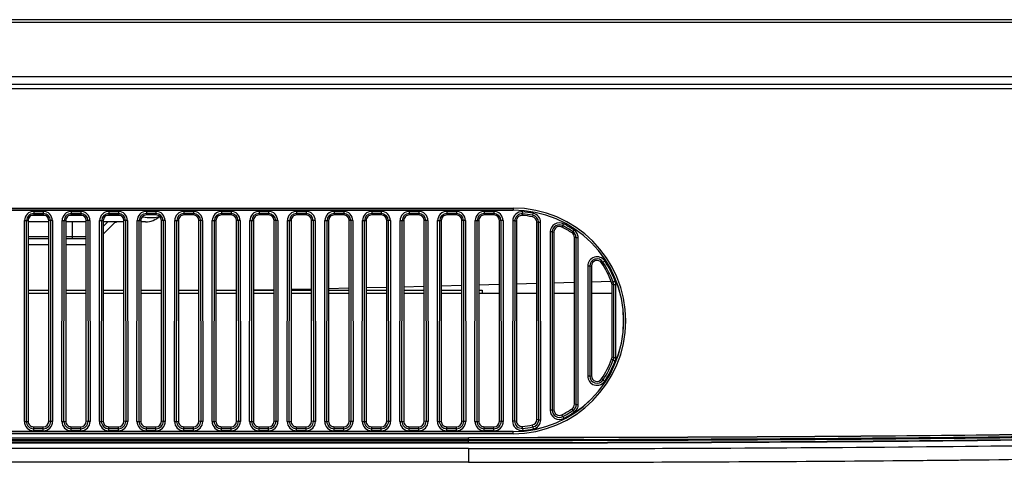
# Model space of a CAD drawing. Units: millimetres. Extents: x 35 to 977, y 261 to 701.
# Drawn here: x 355 to 384, y 280 to 293 of the extents above; entities that cross this region are included whole.
import ezdxf

# ---------------------------------------------------------------- set-up
doc = ezdxf.new("R2010")
doc.units = ezdxf.units.MM
doc.header["$LTSCALE"] = 65.395
doc.layers.add('3_ALL_AXES', color=7, linetype='CONTINUOUS')
doc.layers.add('7_ALL_FEATURES', color=7, linetype='CONTINUOUS')

msp = doc.modelspace()

# ---------------------------------------------------------------- linework, layer by layer
at = {"layer": '3_ALL_AXES', "color": 7, "linetype": 'Continuous'}
for p, q in [((216.0422, 280.3645), (368.0422, 280.3645)), ((216.0422, 280.3622), (368.0422, 280.3622)), ((368.0422, 280.3023), (216.0422, 280.3023)), ((216.0422, 280.275), (368.0422, 280.275)), ((368.0422, 280.2151), (216.0422, 280.2151)), ((368.0422, 280.2045), (216.0422, 280.2045)), ((368.0422, 280.0445), (216.0422, 280.0445)), ((368.0422, 279.6445), (216.0422, 279.6445))]:
    msp.add_line(p, q, dxfattribs=at)
at = {"layer": '7_ALL_FEATURES', "color": 7, "linetype": 'Continuous'}
for p, q in [((421.0175, 292.6015), (163.067, 292.6015)), ((420.6788, 292.5181), (163.4056, 292.5181)), ((169.8105, 290.9411), (414.2739, 290.9411)), ((413.313, 290.7045), (170.7715, 290.7045)), ((295.0812, 290.5845), (412.8256, 290.5845)), ((332.7422, 287.0867), (369.3422, 287.0867)), ((332.7422, 287.0267), (369.3422, 287.0267)), ((369.3422, 287.0245), (332.7422, 287.0245)), ((355.3022, 286.9884), (355.5822, 286.9884)), ((355.3022, 286.9884), (355.3022, 286.8845)), ((355.5822, 286.9884), (355.5822, 286.8845)), ((356.4022, 286.9884), (356.6822, 286.9884)), ((356.4022, 286.9884), (356.4022, 286.8845)), ((356.6822, 286.9884), (356.6822, 286.8845)), ((357.5022, 286.9884), (357.7822, 286.9884)), ((357.5022, 286.9884), (357.5022, 286.8845)), ((357.7822, 286.9884), (357.7822, 286.8845)), ((358.6022, 286.9884), (358.8822, 286.9884)), ((358.6022, 286.9884), (358.6022, 286.8845)), ((358.8822, 286.9884), (358.8822, 286.8845)), ((359.7022, 286.9884), (359.9822, 286.9884)), ((359.7022, 286.9884), (359.7022, 286.8845)), ((359.9822, 286.9884), (359.9822, 286.8845)), ((360.8022, 286.9884), (361.0822, 286.9884)), ((360.8022, 286.9884), (360.8022, 286.8845)), ((361.0822, 286.9884), (361.0822, 286.8845)), ((361.9022, 286.9884), (362.1822, 286.9884)), ((361.9022, 286.9884), (361.9022, 286.8845)), ((362.1822, 286.9884), (362.1822, 286.8845)), ((363.0022, 286.9884), (363.2822, 286.9884)), ((363.0022, 286.9884), (363.0022, 286.8845)), ((363.2822, 286.9884), (363.2822, 286.8845)), ((364.1022, 286.9884), (364.3822, 286.9884)), ((364.1022, 286.9884), (364.1022, 286.8845)), ((364.3822, 286.9884), (364.3822, 286.8845)), ((365.2022, 286.9884), (365.4822, 286.9884)), ((365.2022, 286.9884), (365.2022, 286.8845)), ((365.4822, 286.9884), (365.4822, 286.8845)), ((366.3022, 286.9884), (366.5822, 286.9884)), ((366.3022, 286.9884), (366.3022, 286.8845)), ((366.5822, 286.9884), (366.5822, 286.8845)), ((367.4022, 286.9884), (367.6822, 286.9884)), ((367.4022, 286.9884), (367.4022, 286.8845)), ((367.6822, 286.9884), (367.6822, 286.8845)), ((368.5022, 286.9884), (368.7822, 286.9884)), ((368.5022, 286.9884), (368.5022, 286.8845)), ((368.7822, 286.9884), (368.7822, 286.8845)), ((369.3422, 287.0867), (369.3422, 287.0245)), ((369.6206, 286.9165), (369.6259, 286.9759)), ((355.0283, 280.8407), (355.0347, 286.7211)), ((355.0347, 286.7211), (355.0942, 286.7211)), ((355.0879, 280.8406), (355.0942, 286.7211)), ((355.0942, 286.7211), (355.1422, 286.7245)), ((355.1422, 286.7245), (355.1422, 280.8445)), ((355.7422, 286.6845), (355.1422, 286.6845)), ((355.2555, 286.877), (355.629, 286.877)), ((355.3022, 286.9288), (355.5822, 286.9288)), ((355.5822, 286.8845), (355.3022, 286.8845)), ((355.7903, 286.7211), (355.7422, 286.7245)), ((355.7422, 280.8445), (355.7422, 286.7245)), ((355.8498, 286.7211), (355.7903, 286.7211)), ((355.7903, 286.7211), (355.7966, 280.8406)), ((355.8498, 286.7211), (355.8561, 280.8407)), ((356.1283, 280.8407), (356.1347, 286.7211)), ((356.1347, 286.7211), (356.1942, 286.7211)), ((356.1879, 280.8406), (356.1942, 286.7211)), ((356.1942, 286.7211), (356.2422, 286.7245)), ((356.2422, 286.7245), (356.2422, 280.8445)), ((356.8422, 286.6845), (356.2422, 286.6845)), ((356.3555, 286.877), (356.729, 286.877)), ((356.4022, 286.9288), (356.6822, 286.9288)), ((356.6822, 286.8845), (356.4022, 286.8845)), ((356.4422, 286.1845), (356.4422, 286.6845)), ((356.8903, 286.7211), (356.8422, 286.7245)), ((356.8422, 280.8445), (356.8422, 286.7245)), ((356.9498, 286.7211), (356.8903, 286.7211)), ((356.8903, 286.7211), (356.8966, 280.8406)), ((356.9498, 286.7211), (356.9561, 280.8407)), ((357.2283, 280.8407), (357.2347, 286.7211)), ((357.2347, 286.7211), (357.2942, 286.7211)), ((357.2879, 280.8406), (357.2942, 286.7211)), ((357.2942, 286.7211), (357.3422, 286.7245)), ((357.3422, 286.7245), (357.3422, 280.8445)), ((357.9422, 286.6845), (357.3422, 286.6845)), ((357.3422, 286.5508), (357.476, 286.6845)), ((357.4555, 286.877), (357.829, 286.877)), ((357.5022, 286.9288), (357.7822, 286.9288)), ((357.7822, 286.8845), (357.5022, 286.8845)), ((357.9903, 286.7211), (357.9422, 286.7245)), ((357.9422, 280.8445), (357.9422, 286.7245)), ((358.0498, 286.7211), (357.9903, 286.7211)), ((357.9903, 286.7211), (357.9966, 280.8406)), ((358.0498, 286.7211), (358.0561, 280.8407)), ((358.3283, 280.8407), (358.3347, 286.7211)), ((358.3347, 286.7211), (358.3942, 286.7211)), ((358.3879, 280.8406), (358.3942, 286.7211)), ((358.3942, 286.7211), (358.4422, 286.7245)), ((358.4422, 286.7245), (358.4422, 280.8445)), ((358.58, 286.6845), (358.4422, 286.6845)), ((358.6022, 286.9288), (358.8822, 286.9288)), ((358.8822, 286.8845), (358.6022, 286.8845)), ((359.0903, 286.7211), (359.0422, 286.7245)), ((359.0422, 280.8445), (359.0422, 286.7245)), ((359.1498, 286.7211), (359.0903, 286.7211)), ((359.0903, 286.7211), (359.0966, 280.8406)), ((359.1498, 286.7211), (359.1561, 280.8407)), ((359.4283, 280.8407), (359.4347, 286.7211)), ((359.4347, 286.7211), (359.4942, 286.7211)), ((359.4879, 280.8406), (359.4942, 286.7211)), ((359.4942, 286.7211), (359.5422, 286.7245)), ((359.5422, 286.7245), (359.5422, 280.8445)), ((359.7022, 286.9288), (359.9822, 286.9288)), ((359.9822, 286.8845), (359.7022, 286.8845)), ((360.1903, 286.7211), (360.1422, 286.7245)), ((360.1422, 280.8445), (360.1422, 286.7245)), ((360.2498, 286.7211), (360.1903, 286.7211)), ((360.1903, 286.7211), (360.1966, 280.8406)), ((360.2498, 286.7211), (360.2561, 280.8407)), ((360.5283, 280.8407), (360.5347, 286.7211)), ((360.5347, 286.7211), (360.5942, 286.7211)), ((360.5879, 280.8406), (360.5942, 286.7211)), ((360.5942, 286.7211), (360.6422, 286.7245)), ((360.6422, 286.7245), (360.6422, 280.8445)), ((360.8022, 286.9288), (361.0822, 286.9288)), ((361.0822, 286.8845), (360.8022, 286.8845)), ((361.2903, 286.7211), (361.2422, 286.7245)), ((361.2422, 280.8445), (361.2422, 286.7245)), ((361.3498, 286.7211), (361.2903, 286.7211)), ((361.2903, 286.7211), (361.2966, 280.8406)), ((361.3498, 286.7211), (361.3561, 280.8407)), ((361.6283, 280.8407), (361.6347, 286.7211)), ((361.6347, 286.7211), (361.6942, 286.7211)), ((361.6879, 280.8406), (361.6942, 286.7211)), ((361.6942, 286.7211), (361.7422, 286.7245)), ((361.7422, 286.7245), (361.7422, 280.8445)), ((361.9022, 286.9288), (362.1822, 286.9288)), ((362.1822, 286.8845), (361.9022, 286.8845)), ((362.3903, 286.7211), (362.3422, 286.7245)), ((362.3422, 280.8445), (362.3422, 286.7245)), ((362.4498, 286.7211), (362.3903, 286.7211)), ((362.3903, 286.7211), (362.3966, 280.8406)), ((362.4498, 286.7211), (362.4561, 280.8407)), ((362.7283, 280.8407), (362.7347, 286.7211)), ((362.7347, 286.7211), (362.7942, 286.7211)), ((362.7879, 280.8406), (362.7942, 286.7211)), ((362.7942, 286.7211), (362.8422, 286.7245)), ((362.8422, 286.7245), (362.8422, 280.8445)), ((363.0022, 286.9288), (363.2822, 286.9288)), ((363.2822, 286.8845), (363.0022, 286.8845)), ((363.4903, 286.7211), (363.4422, 286.7245)), ((363.4422, 280.8445), (363.4422, 286.7245)), ((363.5498, 286.7211), (363.4903, 286.7211)), ((363.4903, 286.7211), (363.4966, 280.8406)), ((363.5498, 286.7211), (363.5561, 280.8407)), ((363.8283, 280.8407), (363.8347, 286.7211)), ((363.8347, 286.7211), (363.8942, 286.7211)), ((363.8879, 280.8406), (363.8942, 286.7211)), ((363.8942, 286.7211), (363.9422, 286.7245)), ((363.9422, 286.7245), (363.9422, 280.8445)), ((364.1022, 286.9288), (364.3822, 286.9288)), ((364.3822, 286.8845), (364.1022, 286.8845)), ((364.5903, 286.7211), (364.5422, 286.7245)), ((364.5422, 280.8445), (364.5422, 286.7245)), ((364.6498, 286.7211), (364.5903, 286.7211)), ((364.5903, 286.7211), (364.5966, 280.8406)), ((364.6498, 286.7211), (364.6561, 280.8407)), ((364.9283, 280.8407), (364.9347, 286.7211)), ((364.9347, 286.7211), (364.9942, 286.7211)), ((364.9879, 280.8406), (364.9942, 286.7211)), ((364.9942, 286.7211), (365.0422, 286.7245)), ((365.0422, 286.7245), (365.0422, 280.8445)), ((365.2022, 286.9288), (365.4822, 286.9288)), ((365.4822, 286.8845), (365.2022, 286.8845)), ((365.6903, 286.7211), (365.6422, 286.7245)), ((365.6422, 280.8445), (365.6422, 286.7245)), ((365.7498, 286.7211), (365.6903, 286.7211)), ((365.6903, 286.7211), (365.6966, 280.8406)), ((365.7498, 286.7211), (365.7561, 280.8407)), ((366.0283, 280.8407), (366.0347, 286.7211)), ((366.0347, 286.7211), (366.0942, 286.7211)), ((366.0879, 280.8406), (366.0942, 286.7211)), ((366.0942, 286.7211), (366.1422, 286.7245)), ((366.1422, 286.7245), (366.1422, 280.8445)), ((366.3022, 286.9288), (366.5822, 286.9288)), ((366.5822, 286.8845), (366.3022, 286.8845)), ((366.7903, 286.7211), (366.7422, 286.7245)), ((366.7422, 280.8445), (366.7422, 286.7245)), ((366.8498, 286.7211), (366.7903, 286.7211)), ((366.7903, 286.7211), (366.7966, 280.8406)), ((366.8498, 286.7211), (366.8561, 280.8407)), ((367.1283, 280.8407), (367.1347, 286.7211)), ((367.1347, 286.7211), (367.1942, 286.7211)), ((367.1879, 280.8406), (367.1942, 286.7211)), ((367.1942, 286.7211), (367.2422, 286.7245)), ((367.2422, 286.7245), (367.2422, 280.8445)), ((367.4022, 286.9288), (367.6822, 286.9288)), ((367.6822, 286.8845), (367.4022, 286.8845)), ((367.8903, 286.7211), (367.8422, 286.7245)), ((367.8422, 280.8445), (367.8422, 286.7245)), ((367.9498, 286.7211), (367.8903, 286.7211)), ((367.8903, 286.7211), (367.8966, 280.8406)), ((367.9498, 286.7211), (367.9561, 280.8407)), ((368.2283, 280.8407), (368.2347, 286.7211)), ((368.2347, 286.7211), (368.2942, 286.7211)), ((368.2879, 280.8406), (368.2942, 286.7211)), ((368.2942, 286.7211), (368.3422, 286.7245)), ((368.3422, 286.7245), (368.3422, 280.8445)), ((368.5022, 286.9288), (368.7822, 286.9288)), ((368.7822, 286.8845), (368.5022, 286.8845)), ((368.9903, 286.7211), (368.9422, 286.7245)), ((368.9422, 280.8445), (368.9422, 286.7245)), ((369.0498, 286.7211), (368.9903, 286.7211)), ((368.9903, 286.7211), (368.9966, 280.8406)), ((369.0498, 286.7211), (369.0561, 280.8407)), ((369.3346, 286.7096), (369.3284, 280.8522)), ((369.3942, 286.7095), (369.3346, 286.7096)), ((369.3942, 286.7095), (369.3879, 280.8521)), ((369.3942, 286.7095), (369.4422, 286.713)), ((369.4422, 286.713), (369.4422, 280.856)), ((369.6206, 286.9165), (369.6164, 286.8723)), ((369.9204, 286.8753), (369.9116, 286.8317)), ((369.9204, 286.8753), (369.9313, 286.9339)), ((357.6436, 286.6259), (357.3422, 286.3245)), ((370.0903, 286.671), (370.0422, 286.6745)), ((370.0422, 280.8945), (370.0422, 286.6745)), ((370.0903, 286.671), (370.1499, 286.6711)), ((370.0965, 280.8906), (370.0903, 286.671)), ((370.1561, 280.8907), (370.1499, 286.6711)), ((370.4938, 286.3876), (370.5422, 286.391)), ((370.5422, 286.391), (370.5422, 281.1779)), ((370.7985, 286.5721), (370.7762, 286.5329)), ((370.7985, 286.5721), (370.8261, 286.625)), ((371.0984, 286.394), (371.0715, 286.3574)), ((371.0984, 286.394), (371.1317, 286.4435)), ((355.1422, 286.2548), (355.7422, 286.2548)), ((355.7422, 286.1845), (355.1422, 286.1845)), ((356.2422, 286.2548), (356.8422, 286.2548)), ((356.8422, 286.1845), (356.2422, 286.1845)), ((370.4343, 286.3876), (370.4287, 281.1742)), ((370.4938, 286.3876), (370.4343, 286.3876)), ((370.4938, 286.3876), (370.4883, 281.1741)), ((371.1908, 286.2211), (371.1422, 286.2246)), ((371.1422, 281.3444), (371.1422, 286.2246)), ((371.1908, 286.2211), (371.2503, 286.2212)), ((371.196, 281.3406), (371.1908, 286.2211)), ((371.2556, 281.3406), (371.2503, 286.2212)), ((355.1422, 286.0245), (355.7422, 286.0245)), ((356.2422, 286.0245), (356.8422, 286.0245)), ((371.9773, 285.5056), (372.0272, 285.5382)), ((371.5332, 285.391), (371.5298, 282.1708)), ((371.5928, 285.3909), (371.5332, 285.391)), ((371.5928, 285.3909), (371.5893, 282.1708)), ((371.5928, 285.3909), (371.6422, 285.3944)), ((371.6422, 285.3944), (371.6422, 282.1745)), ((371.9773, 285.5056), (371.9361, 285.4821)), ((355.1422, 284.6845), (355.7422, 284.6845)), ((356.2422, 284.6845), (356.8422, 284.6845)), ((357.3422, 284.6845), (357.9422, 284.6845)), ((358.4422, 284.6845), (359.0422, 284.6845)), ((359.5422, 284.6845), (360.1422, 284.6845)), ((360.6422, 284.6845), (361.2422, 284.6845)), ((362.3323, 284.6951), (361.7392, 284.6841)), ((361.7422, 284.6845), (362.3422, 284.6845)), ((363.4402, 284.7169), (362.8345, 284.7048)), ((362.8422, 284.6845), (363.4422, 284.6845)), ((364.533, 284.7398), (363.9338, 284.7271)), ((363.9422, 284.6845), (364.5422, 284.6845)), ((365.6365, 284.7644), (365.0381, 284.7509)), ((365.0422, 284.6845), (365.6422, 284.6845)), ((366.7346, 284.7902), (366.1327, 284.7759)), ((366.1422, 284.6845), (366.7422, 284.6845)), ((367.8349, 284.8173), (367.2412, 284.8025)), ((367.2422, 284.6845), (367.8422, 284.6845)), ((368.9359, 284.8456), (368.3327, 284.8299)), ((368.3422, 284.6845), (368.4422, 284.6845)), ((368.4422, 284.6845), (368.4422, 284.5845)), ((370.0343, 284.8751), (369.4413, 284.8591)), ((371.1364, 284.9059), (370.5329, 284.8889)), ((372.2111, 284.937), (371.6409, 284.9204)), ((372.2779, 284.9229), (372.2313, 284.9083)), ((372.2923, 284.8468), (372.2422, 284.8503)), ((372.2422, 282.7186), (372.2422, 284.8503)), ((372.2779, 284.9229), (372.3334, 284.9445)), ((372.2923, 284.8468), (372.3518, 284.8468)), ((372.2945, 282.7149), (372.2923, 284.8468)), ((372.3541, 282.715), (372.3518, 284.8468)), ((355.7422, 284.5845), (355.1422, 284.5845)), ((356.8422, 284.5845), (356.2422, 284.5845)), ((357.9422, 284.5845), (357.3422, 284.5845)), ((359.0422, 284.5845), (358.4422, 284.5845)), ((360.1422, 284.5845), (359.5422, 284.5845)), ((361.2422, 284.5845), (360.6422, 284.5845)), ((362.3422, 284.5845), (361.7422, 284.5845)), ((363.4422, 284.5845), (362.8422, 284.5845)), ((364.5422, 284.5845), (363.9422, 284.5845)), ((365.6422, 284.5845), (365.0422, 284.5845)), ((366.7422, 284.5845), (366.1422, 284.5845)), ((367.8422, 284.5845), (367.2422, 284.5845)), ((368.9422, 284.5847), (368.3422, 284.5845)), ((370.0422, 284.5857), (369.4422, 284.5851)), ((371.1422, 284.5874), (370.5422, 284.5864)), ((372.2422, 284.5899), (371.6422, 284.5884)), ((372.2802, 282.6379), (372.2313, 282.6606)), ((372.2945, 282.7149), (372.2422, 282.7186)), ((372.2945, 282.7149), (372.3541, 282.715)), ((372.2802, 282.6379), (372.3357, 282.6164)), ((371.5893, 282.1708), (371.5298, 282.1708)), ((371.5893, 282.1708), (371.6422, 282.1745)), ((371.9805, 282.0541), (371.9361, 282.0869)), ((371.9805, 282.0541), (372.0303, 282.0215)), ((371.1016, 281.1629), (371.0715, 281.2116)), ((371.196, 281.3406), (371.1422, 281.3444)), ((371.196, 281.3406), (371.2556, 281.3406)), ((370.4883, 281.1741), (370.4287, 281.1742)), ((370.4883, 281.1741), (370.5422, 281.1779)), ((370.8013, 280.9842), (370.7762, 281.0361)), ((370.8013, 280.9842), (370.8289, 280.9314)), ((371.1016, 281.1629), (371.1348, 281.1136)), ((355.0283, 280.8407), (355.0879, 280.8406)), ((355.0879, 280.8406), (355.1422, 280.8445)), ((355.3022, 280.6845), (355.5822, 280.6845)), ((355.3022, 280.5665), (355.3022, 280.6845)), ((355.5822, 280.626), (355.3022, 280.626)), ((355.5822, 280.5665), (355.5822, 280.6845)), ((355.7966, 280.8406), (355.7422, 280.8445)), ((355.8561, 280.8407), (355.7966, 280.8406)), ((356.1283, 280.8407), (356.1879, 280.8406)), ((356.1879, 280.8406), (356.2422, 280.8445)), ((356.4022, 280.6845), (356.6822, 280.6845)), ((356.4022, 280.5665), (356.4022, 280.6845)), ((356.6822, 280.626), (356.4022, 280.626)), ((356.6822, 280.5665), (356.6822, 280.6845)), ((356.8966, 280.8406), (356.8422, 280.8445)), ((356.9561, 280.8407), (356.8966, 280.8406)), ((357.2283, 280.8407), (357.2879, 280.8406)), ((357.2879, 280.8406), (357.3422, 280.8445)), ((357.5022, 280.6845), (357.7822, 280.6845)), ((357.5022, 280.5665), (357.5022, 280.6845)), ((357.7822, 280.626), (357.5022, 280.626)), ((357.7822, 280.5665), (357.7822, 280.6845)), ((357.9966, 280.8406), (357.9422, 280.8445)), ((358.0561, 280.8407), (357.9966, 280.8406)), ((358.3283, 280.8407), (358.3879, 280.8406)), ((358.3879, 280.8406), (358.4422, 280.8445)), ((358.6022, 280.6845), (358.8822, 280.6845)), ((358.6022, 280.5665), (358.6022, 280.6845)), ((358.8822, 280.626), (358.6022, 280.626)), ((358.8822, 280.5665), (358.8822, 280.6845)), ((359.0966, 280.8406), (359.0422, 280.8445)), ((359.1561, 280.8407), (359.0966, 280.8406)), ((359.4283, 280.8407), (359.4879, 280.8406)), ((359.4879, 280.8406), (359.5422, 280.8445)), ((359.7022, 280.6845), (359.9822, 280.6845)), ((359.7022, 280.5665), (359.7022, 280.6845)), ((359.9822, 280.626), (359.7022, 280.626)), ((359.9822, 280.5665), (359.9822, 280.6845)), ((360.1966, 280.8406), (360.1422, 280.8445)), ((360.2561, 280.8407), (360.1966, 280.8406)), ((360.5283, 280.8407), (360.5879, 280.8406)), ((360.5879, 280.8406), (360.6422, 280.8445)), ((360.8022, 280.6845), (361.0822, 280.6845)), ((360.8022, 280.5665), (360.8022, 280.6845)), ((361.0822, 280.626), (360.8022, 280.626)), ((361.0822, 280.5665), (361.0822, 280.6845)), ((361.2966, 280.8406), (361.2422, 280.8445)), ((361.3561, 280.8407), (361.2966, 280.8406)), ((361.6283, 280.8407), (361.6879, 280.8406)), ((361.6879, 280.8406), (361.7422, 280.8445)), ((361.9022, 280.6845), (362.1822, 280.6845)), ((361.9022, 280.5665), (361.9022, 280.6845)), ((362.1822, 280.626), (361.9022, 280.626)), ((362.1822, 280.5665), (362.1822, 280.6845)), ((362.3966, 280.8406), (362.3422, 280.8445)), ((362.4561, 280.8407), (362.3966, 280.8406)), ((362.7283, 280.8407), (362.7879, 280.8406)), ((362.7879, 280.8406), (362.8422, 280.8445)), ((363.0022, 280.6845), (363.2822, 280.6845)), ((363.0022, 280.5665), (363.0022, 280.6845)), ((363.2822, 280.626), (363.0022, 280.626)), ((363.2822, 280.5665), (363.2822, 280.6845)), ((363.4966, 280.8406), (363.4422, 280.8445)), ((363.5561, 280.8407), (363.4966, 280.8406)), ((363.8283, 280.8407), (363.8879, 280.8406)), ((363.8879, 280.8406), (363.9422, 280.8445)), ((364.1022, 280.6845), (364.3822, 280.6845)), ((364.1022, 280.5665), (364.1022, 280.6845)), ((364.3822, 280.626), (364.1022, 280.626)), ((364.3822, 280.5665), (364.3822, 280.6845)), ((364.5966, 280.8406), (364.5422, 280.8445)), ((364.6561, 280.8407), (364.5966, 280.8406)), ((364.9283, 280.8407), (364.9879, 280.8406)), ((364.9879, 280.8406), (365.0422, 280.8445)), ((365.2022, 280.6845), (365.4822, 280.6845)), ((365.2022, 280.5665), (365.2022, 280.6845)), ((365.4822, 280.626), (365.2022, 280.626)), ((365.4822, 280.5665), (365.4822, 280.6845)), ((365.6966, 280.8406), (365.6422, 280.8445)), ((365.7561, 280.8407), (365.6966, 280.8406)), ((366.0283, 280.8407), (366.0879, 280.8406)), ((366.0879, 280.8406), (366.1422, 280.8445)), ((366.3022, 280.6845), (366.5822, 280.6845)), ((366.3022, 280.5665), (366.3022, 280.6845)), ((366.5822, 280.626), (366.3022, 280.626)), ((366.5822, 280.5665), (366.5822, 280.6845)), ((366.7966, 280.8406), (366.7422, 280.8445)), ((366.8561, 280.8407), (366.7966, 280.8406)), ((367.1283, 280.8407), (367.1879, 280.8406)), ((367.1879, 280.8406), (367.2422, 280.8445)), ((367.4022, 280.6845), (367.6822, 280.6845)), ((367.4022, 280.5665), (367.4022, 280.6845)), ((367.6822, 280.626), (367.4022, 280.626)), ((367.6822, 280.5665), (367.6822, 280.6845)), ((367.8966, 280.8406), (367.8422, 280.8445)), ((367.9561, 280.8407), (367.8966, 280.8406)), ((368.2283, 280.8407), (368.2879, 280.8406)), ((368.2879, 280.8406), (368.3422, 280.8445)), ((368.5022, 280.6845), (368.7822, 280.6845)), ((368.5022, 280.5665), (368.5022, 280.6845)), ((368.7822, 280.626), (368.5022, 280.626)), ((368.7822, 280.5665), (368.7822, 280.6845)), ((368.9966, 280.8406), (368.9422, 280.8445)), ((369.0561, 280.8407), (368.9966, 280.8406)), ((369.3879, 280.8521), (369.3284, 280.8522)), ((369.3879, 280.8521), (369.4422, 280.856)), ((369.6212, 280.6384), (369.6164, 280.6966)), ((369.6212, 280.6384), (369.6265, 280.5791)), ((369.9216, 280.6797), (369.9116, 280.7372)), ((369.9216, 280.6797), (369.9326, 280.6212)), ((370.0965, 280.8906), (370.0422, 280.8945)), ((370.0965, 280.8906), (370.1561, 280.8907)), ((332.7422, 280.5445), (369.3422, 280.5445)), ((369.3422, 280.5422), (332.7422, 280.5422)), ((369.3422, 280.4823), (332.7422, 280.4823)), ((355.5822, 280.5665), (355.3022, 280.5665)), ((356.6822, 280.5665), (356.4022, 280.5665)), ((357.7822, 280.5665), (357.5022, 280.5665)), ((358.8822, 280.5665), (358.6022, 280.5665)), ((359.9822, 280.5665), (359.7022, 280.5665)), ((361.0822, 280.5665), (360.8022, 280.5665)), ((362.1822, 280.5665), (361.9022, 280.5665)), ((363.2822, 280.5665), (363.0022, 280.5665)), ((364.3822, 280.5665), (364.1022, 280.5665)), ((365.4822, 280.5665), (365.2022, 280.5665)), ((366.5822, 280.5665), (366.3022, 280.5665)), ((367.6822, 280.5665), (367.4022, 280.5665)), ((368.0422, 280.3645), (368.0422, 280.3622)), ((368.0422, 280.3023), (368.0422, 280.3622)), ((368.7822, 280.5665), (368.5022, 280.5665)), ((369.3422, 280.4823), (369.3422, 280.5445)), ((368.0422, 280.2151), (368.0422, 280.275)), ((368.0422, 280.2045), (368.0422, 280.2151)), ((368.0422, 280.0445), (368.0422, 279.6445))]:
    msp.add_line(p, q, dxfattribs=at)
for centre, radius, start, end in [((355.3022, 286.7209), 0.2676, 90.00193, 179.94019), ((355.5822, 286.7209), 0.2676, 0.05981, 89.99807), ((356.4022, 286.7209), 0.2676, 90.00193, 179.94019), ((356.6822, 286.7209), 0.2676, 0.05981, 89.99807), ((357.5022, 286.7209), 0.2676, 90.00193, 179.94019), ((357.7822, 286.7209), 0.2676, 0.05981, 89.99807), ((358.6022, 286.7209), 0.2676, 90.00193, 179.94019), ((358.8822, 286.7209), 0.2676, 0.05981, 89.99807), ((359.7022, 286.7209), 0.2676, 90.00193, 179.94019), ((359.9822, 286.7209), 0.2676, 0.05981, 89.99807), ((360.8022, 286.7209), 0.2676, 90.00193, 179.94019), ((361.0822, 286.7209), 0.2676, 0.05981, 89.99807), ((361.9022, 286.7209), 0.2676, 90.00193, 179.94019), ((362.1822, 286.7209), 0.2676, 0.05981, 89.99807), ((363.0022, 286.7209), 0.2676, 90.00193, 179.94019), ((363.2822, 286.7209), 0.2676, 0.05981, 89.99807), ((364.1022, 286.7209), 0.2676, 90.00193, 179.94019), ((364.3822, 286.7209), 0.2676, 0.05981, 89.99807), ((365.2022, 286.7209), 0.2676, 90.00193, 179.94019), ((365.4822, 286.7209), 0.2676, 0.05981, 89.99807), ((366.3022, 286.7209), 0.2676, 90.00193, 179.94019), ((366.5822, 286.7209), 0.2676, 0.05981, 89.99807), ((367.4022, 286.7209), 0.2676, 90.00193, 179.94019), ((367.6822, 286.7209), 0.2676, 0.05981, 89.99807), ((368.5022, 286.7209), 0.2676, 90.00193, 179.94019), ((368.7822, 286.7209), 0.2676, 0.05981, 89.99807), ((369.6022, 286.7093), 0.2676, 84.93362, 179.94024), ((369.3422, 283.7845), 3.3022, 270, 90), ((369.3422, 283.7845), 3.2423, 270, 90), ((369.3422, 283.7845), 3.24, 270, 90), ((369.342, 283.7761), 3.2124, 79.42826, 84.92985), ((355.3022, 286.7208), 0.208, 90.00279, 179.92338), ((355.5822, 286.7208), 0.208, 0.07662, 89.9972), ((356.4022, 286.7208), 0.208, 90.00279, 179.92338), ((356.6822, 286.7208), 0.208, 0.07662, 89.9972), ((357.5022, 286.7208), 0.208, 90.00279, 179.92338), ((357.7851, 286.4845), 0.2, 90, 135), ((357.7822, 286.7208), 0.208, 0.07662, 89.9972), ((358.6022, 286.7208), 0.208, 90.00279, 179.92338), ((358.8496, 288.9275), 2.1247, 260.16604, 262.31831), ((358.58, 287.2845), 0.6, 270, 312.81389), ((358.8822, 286.7208), 0.208, 0.07662, 89.9972), ((359.7022, 286.7208), 0.208, 90.00279, 179.92338), ((359.9822, 286.7208), 0.208, 0.07662, 89.9972), ((360.8022, 286.7208), 0.208, 90.00279, 179.92338), ((361.0822, 286.7208), 0.208, 0.07662, 89.9972), ((361.9022, 286.7208), 0.208, 90.00279, 179.92338), ((362.1822, 286.7208), 0.208, 0.07662, 89.9972), ((363.0022, 286.7208), 0.208, 90.00279, 179.92338), ((363.2822, 286.7208), 0.208, 0.07662, 89.9972), ((364.1022, 286.7208), 0.208, 90.00279, 179.92338), ((364.3822, 286.7208), 0.208, 0.07662, 89.9972), ((365.2022, 286.7208), 0.208, 90.00279, 179.92338), ((365.4822, 286.7208), 0.208, 0.07662, 89.9972), ((366.3022, 286.7208), 0.208, 90.00279, 179.92338), ((366.5822, 286.7208), 0.208, 0.07662, 89.9972), ((367.4022, 286.7208), 0.208, 90.00279, 179.92338), ((367.6822, 286.7208), 0.208, 0.07662, 89.9972), ((368.5022, 286.7208), 0.208, 90.00279, 179.92338), ((368.7822, 286.7208), 0.208, 0.07662, 89.9972), ((369.6022, 286.7093), 0.208, 84.93601, 179.92347), ((369.342, 283.7761), 3.1528, 79.42846, 84.92994), ((369.8822, 286.6708), 0.2081, 0.07723, 79.42729), ((369.8822, 286.6708), 0.2676, 0.06023, 79.42501), ((370.7022, 286.3874), 0.2679, 62.47534, 179.94076), ((370.7022, 286.3873), 0.2084, 62.48379, 179.92407), ((369.3409, 283.7756), 3.1535, 56.12984, 62.4706), ((369.3409, 283.7756), 3.2131, 56.12924, 62.47009), ((371.8022, 285.3907), 0.269, 33.25359, 179.94099), ((371.8022, 285.3907), 0.2094, 33.2679, 179.92488), ((369.3341, 283.7735), 3.2198, 21.32741, 33.23622), ((369.3343, 283.7735), 3.16, 21.32845, 33.23716), ((369.3342, 283.7813), 3.1601, 326.86757, 338.78809), ((369.3341, 283.7814), 3.2198, 326.86657, 338.78698), ((371.8022, 282.1705), 0.2725, 179.93626, 326.84913), ((371.8022, 282.1704), 0.2129, 179.91775, 326.86356), ((370.7022, 281.1739), 0.2735, 179.93674, 297.58159), ((370.7022, 281.1738), 0.214, 179.91863, 297.58899), ((369.3409, 283.7792), 3.1536, 297.58729, 303.93993), ((369.3409, 283.7793), 3.2132, 297.58673, 303.93924), ((355.3022, 280.8404), 0.2739, 179.93704, 269.99808), ((355.3022, 280.8403), 0.2143, 179.91924, 269.99726), ((355.5822, 280.8404), 0.2739, 270.00192, 0.06297), ((355.5822, 280.8403), 0.2143, 270.00275, 0.08075), ((356.4022, 280.8404), 0.2739, 179.93704, 269.99808), ((356.4022, 280.8403), 0.2143, 179.91924, 269.99726), ((356.6822, 280.8404), 0.2739, 270.00192, 0.06297), ((356.6822, 280.8403), 0.2143, 270.00275, 0.08075), ((357.5022, 280.8404), 0.2739, 179.93704, 269.99808), ((357.5022, 280.8403), 0.2143, 179.91924, 269.99726), ((357.7822, 280.8404), 0.2739, 270.00192, 0.06297), ((357.7822, 280.8403), 0.2143, 270.00275, 0.08075), ((358.6022, 280.8404), 0.2739, 179.93704, 269.99808), ((358.6022, 280.8403), 0.2143, 179.91924, 269.99726), ((358.8822, 280.8404), 0.2739, 270.00192, 0.06297), ((358.8822, 280.8403), 0.2143, 270.00275, 0.08075), ((359.7022, 280.8404), 0.2739, 179.93704, 269.99808), ((359.7022, 280.8403), 0.2143, 179.91924, 269.99726), ((359.9822, 280.8404), 0.2739, 270.00192, 0.06297), ((359.9822, 280.8403), 0.2143, 270.00275, 0.08075), ((360.8022, 280.8404), 0.2739, 179.93704, 269.99808), ((360.8022, 280.8403), 0.2143, 179.91924, 269.99726), ((361.0822, 280.8404), 0.2739, 270.00192, 0.06297), ((361.0822, 280.8403), 0.2143, 270.00275, 0.08075), ((361.9022, 280.8404), 0.2739, 179.93704, 269.99808), ((361.9022, 280.8403), 0.2143, 179.91924, 269.99726), ((362.1822, 280.8404), 0.2739, 270.00192, 0.06297), ((362.1822, 280.8403), 0.2143, 270.00275, 0.08075), ((363.0022, 280.8404), 0.2739, 179.93704, 269.99808), ((363.0022, 280.8403), 0.2143, 179.91924, 269.99726), ((363.2822, 280.8404), 0.2739, 270.00192, 0.06297), ((363.2822, 280.8403), 0.2143, 270.00275, 0.08075), ((364.1022, 280.8404), 0.2739, 179.93704, 269.99808), ((364.1022, 280.8403), 0.2143, 179.91924, 269.99726), ((364.3822, 280.8404), 0.2739, 270.00192, 0.06297), ((364.3822, 280.8403), 0.2143, 270.00275, 0.08075), ((365.2022, 280.8404), 0.2739, 179.93704, 269.99808), ((365.2022, 280.8403), 0.2143, 179.91924, 269.99726), ((365.4822, 280.8404), 0.2739, 270.00192, 0.06297), ((365.4822, 280.8403), 0.2143, 270.00275, 0.08075), ((366.3022, 280.8404), 0.2739, 179.93704, 269.99808), ((366.3022, 280.8403), 0.2143, 179.91924, 269.99726), ((366.5822, 280.8404), 0.2739, 270.00192, 0.06297), ((366.5822, 280.8403), 0.2143, 270.00275, 0.08075), ((367.4022, 280.8404), 0.2739, 179.93704, 269.99808), ((367.4022, 280.8403), 0.2143, 179.91924, 269.99726), ((367.6822, 280.8404), 0.2739, 270.00192, 0.06297), ((367.6822, 280.8403), 0.2143, 270.00275, 0.08075), ((368.5022, 280.8404), 0.2739, 179.93704, 269.99808), ((368.5022, 280.8403), 0.2143, 179.91924, 269.99726), ((368.7822, 280.8404), 0.2739, 270.00192, 0.06297), ((368.7822, 280.8403), 0.2143, 270.00275, 0.08075), ((369.6022, 280.8519), 0.2739, 179.93699, 275.07726), ((369.6022, 280.8518), 0.2143, 179.91916, 275.07795), ((369.342, 283.7787), 3.1528, 275.08113, 280.59451), ((369.8822, 280.8903), 0.2143, 280.60164, 0.0801), ((369.8822, 280.8904), 0.2738, 280.59757, 0.0625), ((369.342, 283.7788), 3.2124, 275.08102, 280.59428), ((368.1808, 1935.9098), 1656.2653, 269.995205, 270.2094727), ((368.1389, 1975.6642), 1696.0197, 269.9967333, 270.16952)]:
    msp.add_arc(centre, radius, start, end, dxfattribs=at)
for centre, major_axis, start_param, end_param in [((355.3022, 286.7245), (0.16, 0), 1.5707963, 3.1415927), ((355.5822, 286.7245), (0.16, 0), 0, 1.5707963), ((356.4022, 286.7245), (0.16, 0), 1.5707963, 3.1415927), ((356.6822, 286.7245), (0.16, 0), 0, 1.5707963), ((357.5022, 286.7245), (0.16, 0), 1.5707963, 3.1415927), ((357.7822, 286.7245), (0.16, 0), 0, 1.5707963), ((358.6022, 286.7245), (0.16, 0), 1.5707963, 3.1415927), ((358.8822, 286.7245), (0.16, 0), 0, 1.5707963), ((359.7022, 286.7245), (0.16, 0), 1.5707963, 3.1415927), ((359.9822, 286.7245), (0.16, 0), 0, 1.5707963), ((360.8022, 286.7245), (0.16, 0), 1.5707963, 3.1415927), ((361.0822, 286.7245), (0.16, 0), 0, 1.5707963), ((361.9022, 286.7245), (0.16, 0), 1.5707963, 3.1415927), ((362.1822, 286.7245), (0.16, 0), 0, 1.5707963), ((363.0022, 286.7245), (0.16, 0), 1.5707963, 3.1415927), ((363.2822, 286.7245), (0.16, 0), 0, 1.5707963), ((364.1022, 286.7245), (0.16, 0), 1.5707963, 3.1415927), ((364.3822, 286.7245), (0.16, 0), 0, 1.5707963), ((365.2022, 286.7245), (0.16, 0), 1.5707963, 3.1415927), ((365.4822, 286.7245), (0.16, 0), 0, 1.5707963), ((366.3022, 286.7245), (0.16, 0), 1.5707963, 3.1415927), ((366.5822, 286.7245), (0.16, 0), 0, 1.5707963), ((367.4022, 286.7245), (0.16, 0), 1.5707963, 3.1415927), ((367.6822, 286.7245), (0.16, 0), 0, 1.5707963), ((368.5022, 286.7245), (0.16, 0), 1.5707963, 3.1415927), ((368.7822, 286.7245), (0.16, 0), 0, 1.5707963), ((369.6022, 286.713), (0.16, 0), 1.4822453, 3.1415927), ((369.3422, 283.7845), (3.1, 0), 1.3860741, 1.4822453), ((369.8822, 286.6745), (0, 0.16), -1.5707963, -0.1847222), ((370.7022, 286.391), (0, 0.16), -0.4809087, 1.5707963), ((369.3422, 283.7845), (3.1, 0), 0.9790357, 1.0898876), ((370.9822, 286.2246), (0, 0.16), -1.5707963, -0.5917606), ((371.8022, 285.3944), (0, 0.16), -0.9912929, 1.5707963), ((369.3422, 283.7845), (3.1, 0), 0.3709792, 0.5795034), ((372.0822, 284.8503), (0.16, 0), 0, 0.3709792), ((369.3422, 283.7845), (3.1, 0), -0.5795034, -0.3709792), ((372.0822, 282.7186), (0.16, 0), -0.3709792, 0), ((371.8022, 282.1745), (0, 0.16), 1.5707963, 4.1328856), ((369.3422, 283.7845), (3.1, 0), -1.0898876, -0.9790357), ((370.9822, 281.3444), (0.16, 0), -0.9790357, 0), ((370.7022, 281.1779), (0, 0.16), 1.5707963, 3.6225014), ((355.3022, 280.8445), (0.16, 0), -3.1415927, -1.5707963), ((355.5822, 280.8445), (0.16, 0), -1.5707963, 0), ((356.4022, 280.8445), (0.16, 0), -3.1415927, -1.5707963), ((356.6822, 280.8445), (0.16, 0), -1.5707963, 0), ((357.5022, 280.8445), (0.16, 0), -3.1415927, -1.5707963), ((357.7822, 280.8445), (0.16, 0), -1.5707963, 0), ((358.6022, 280.8445), (0.16, 0), -3.1415927, -1.5707963), ((358.8822, 280.8445), (0.16, 0), -1.5707963, 0), ((359.7022, 280.8445), (0.16, 0), -3.1415927, -1.5707963), ((359.9822, 280.8445), (0.16, 0), -1.5707963, 0), ((360.8022, 280.8445), (0.16, 0), -3.1415927, -1.5707963), ((361.0822, 280.8445), (0.16, 0), -1.5707963, 0), ((361.9022, 280.8445), (0.16, 0), -3.1415927, -1.5707963), ((362.1822, 280.8445), (0.16, 0), -1.5707963, 0), ((363.0022, 280.8445), (0.16, 0), -3.1415927, -1.5707963), ((363.2822, 280.8445), (0.16, 0), -1.5707963, 0), ((364.1022, 280.8445), (0.16, 0), -3.1415927, -1.5707963), ((364.3822, 280.8445), (0.16, 0), -1.5707963, 0), ((365.2022, 280.8445), (0.16, 0), -3.1415927, -1.5707963), ((365.4822, 280.8445), (0.16, 0), -1.5707963, 0), ((366.3022, 280.8445), (0.16, 0), -3.1415927, -1.5707963), ((366.5822, 280.8445), (0.16, 0), -1.5707963, 0), ((367.4022, 280.8445), (0.16, 0), -3.1415927, -1.5707963), ((367.6822, 280.8445), (0.16, 0), -1.5707963, 0), ((368.5022, 280.8445), (0.16, 0), -3.1415927, -1.5707963), ((368.7822, 280.8445), (0.16, 0), -1.5707963, 0), ((369.6022, 280.856), (0.16, 0), 3.1415927, 4.80094), ((369.3422, 283.7845), (0, 3.1), -3.0530416, -2.9568705), ((369.8822, 280.8945), (0, 0.16), -2.9568705, -1.5707963)]:
    msp.add_ellipse(centre, major_axis=major_axis, ratio=1, start_param=start_param, end_param=end_param, dxfattribs=at)
for points, knots in [([(358.5656, 286.8219), (358.649, 286.8107), (358.7885, 286.8003), (358.9334, 286.8215), (358.9831, 286.8487)], [0, 0, 0, 0, 0.5974158, 1, 1, 1, 1]), ([(371.2503, 286.2212), (371.2503, 286.2644), (371.2278, 286.352), (371.1676, 286.4194), (371.1317, 286.4435)], [0, 0, 0, 0, 0.4999907, 1, 1, 1, 1]), ([(411.2668, 281.4822), (407.6777, 281.1826), (400.4798, 280.7966), (389.6728, 280.5101), (378.8585, 280.3848), (371.6478, 280.3645), (368.0422, 280.3645)], [0, 0, 0, 0, 0.2498241, 0.4998233, 0.7498943, 1, 1, 1, 1]), ([(411.2676, 281.48), (407.6761, 281.1804), (400.4756, 280.794), (389.6669, 280.5078), (378.8548, 280.3825), (371.6464, 280.3622), (368.0422, 280.3622)], [0, 0, 0, 0, 0.2499892, 0.499991, 0.7499952, 1, 1, 1, 1]), ([(411.299, 281.4225), (407.705, 281.122), (400.4992, 280.7349), (389.6827, 280.4481), (378.8627, 280.3226), (371.649, 280.3023), (368.0422, 280.3023)], [0, 0, 0, 0, 0.2499891, 0.4999909, 0.7499952, 1, 1, 1, 1]), ([(411.3165, 281.3966), (407.7211, 281.095), (400.5124, 280.7085), (389.6915, 280.421), (378.8671, 280.2951), (371.6505, 280.275), (368.0422, 280.275)], [0, 0, 0, 0, 0.2499883, 0.4999902, 0.7499948, 1, 1, 1, 1]), ([(411.3581, 281.34), (407.7593, 281.0374), (400.5437, 280.6496), (389.7124, 280.3614), (378.8775, 280.2352), (371.654, 280.2151), (368.0422, 280.2151)], [0, 0, 0, 0, 0.2499882, 0.4999901, 0.7499948, 1, 1, 1, 1]), ([(411.3617, 281.3296), (407.7638, 281.0272), (400.5488, 280.639), (389.7173, 280.3508), (378.8804, 280.2245), (371.655, 280.2045), (368.0422, 280.2045)], [0, 0, 0, 0, 0.2499062, 0.4999059, 0.749944, 1, 1, 1, 1]), ([(368.0422, 279.6445), (371.0598, 279.6445), (377.09, 279.6588), (386.1131, 279.7421), (393.6047, 279.8889), (399.5713, 280.0811), (404.0287, 280.2745), (408.4629, 280.5329), (412.5514, 280.8547), (415.1493, 281.1258), (416.2866, 281.2617)], [0, 0, 0, 0, 0.1854268, 0.3708537, 0.5562805, 0.6489939, 0.7417073, 0.8344207, 0.9271342, 1, 1, 1, 1]), ([(371.1348, 281.1136), (371.1715, 281.1382), (371.2328, 281.2071), (371.2556, 281.2965), (371.2556, 281.3406)], [0, 0, 0, 0, 0.499991, 1, 1, 1, 1]), ([(368.0422, 280.0445), (370.4654, 280.0445), (375.0725, 280.0533), (381.6456, 280.098), (387.5636, 280.1732), (392.886, 280.2787), (397.6676, 280.4145), (401.959, 280.5795), (405.807, 280.7737), (408.945, 280.9759), (410.8045, 281.1217), (411.5199, 281.1824)], [0, 0, 0, 0, 0.1671044, 0.3177019, 0.4532919, 0.5752372, 0.6848015, 0.7831574, 0.8713862, 0.9504889, 1, 1, 1, 1])]:
    msp.add_open_spline(points, degree=3, knots=knots, dxfattribs=at)
for points in [[(371.1908, 286.2211), (371.1907, 286.2865), (371.1527, 286.3576), (371.0984, 286.394)], [(372.2923, 284.8468), (372.2922, 284.8726), (372.2873, 284.8988), (372.2779, 284.9229)], [(372.3518, 284.8468), (372.3518, 284.88), (372.3454, 284.9136), (372.3334, 284.9445)], [(372.2802, 282.6379), (372.2896, 282.6623), (372.2946, 282.6888), (372.2945, 282.7149)], [(372.3357, 282.6164), (372.3478, 282.6476), (372.3541, 282.6816), (372.3541, 282.715)], [(371.1016, 281.1629), (371.1572, 281.2004), (371.1961, 281.2735), (371.196, 281.3406)], [(380.7827, 279.6961), (381.3962, 279.7015), (382.0094, 279.7075), (382.6225, 279.7141)]]:
    msp.add_open_spline(points, degree=3, dxfattribs=at)

doc.saveas('drawing.dxf')
